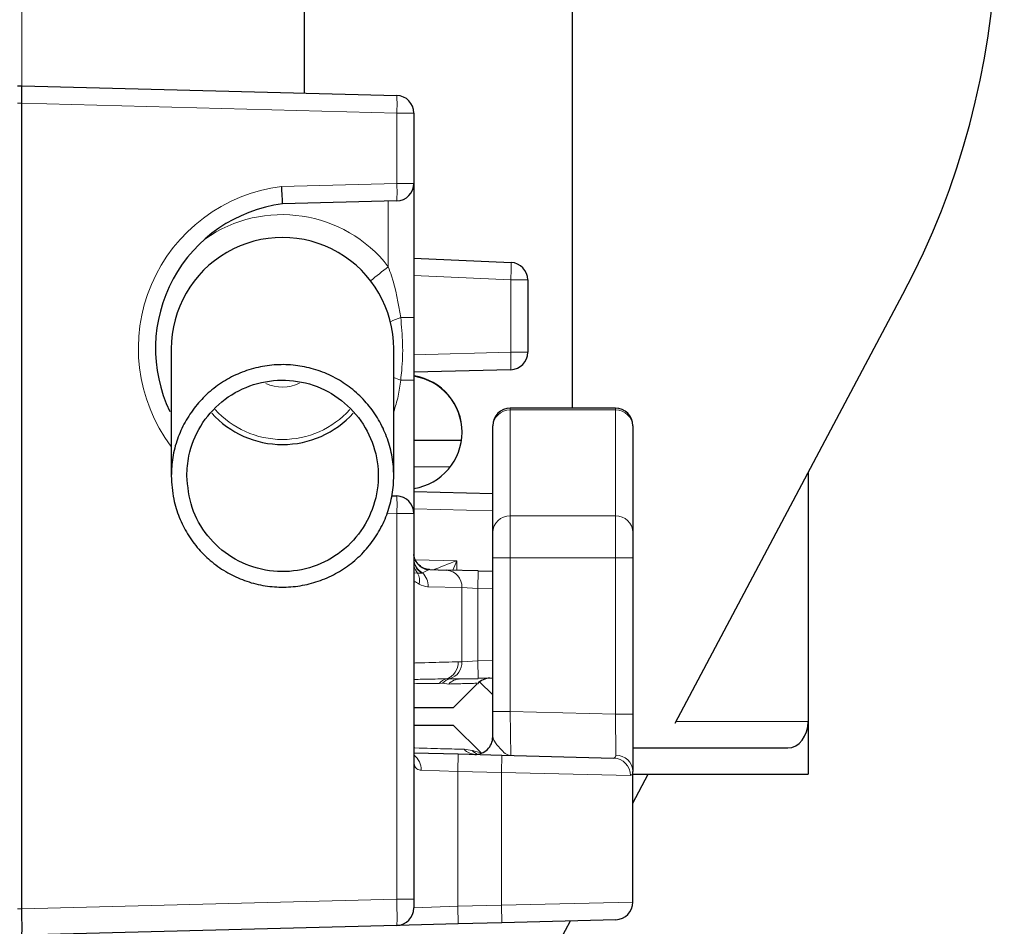
# Model space of a CAD drawing. Units: millimetres. Extents: x 0 to 1277, y 0 to 297.
# Drawn here: x 724 to 728, y 130 to 134 of the extents above; entities that cross this region are included whole.
import ezdxf

# ---------------------------------------------------------------- set-up
doc = ezdxf.new("R2010")
doc.units = ezdxf.units.MM
doc.linetypes.add('SLD-Sólida', pattern=[0])
doc.layers.add('COTAS_', color=5, linetype='SLD-Sólida')

msp = doc.modelspace()

# ---------------------------------------------------------------- hatches: boundary and pattern name
at = {"layer": 'COTAS_', "linetype": 'SLD-Sólida', "lineweight": 18}
h = msp.add_hatch(dxfattribs=at)
h.set_pattern_fill('ANSI31', color=256, style=0)
h.set_pattern_definition([(45, (420, 0.082), (-2.245064, 2.245064), [])])
edge = h.paths.add_edge_path(flags=0)
edge.add_line((744.7391, 128.815), (741.8899, 128.815))
edge.add_arc((741.8899, 129.455), 0.64, 188.6134, 270, ccw=False)
edge.add_arc((716.5391, 125.615), 25, 8.61337, 10.36458)
edge.add_arc((740.5016, 129.9977), 0.64, 10.3646, 87.5)
edge.add_line((740.5295, 130.6371), (739.4516, 130.6841))
edge.add_arc((739.4795, 131.3235), 0.64, 193.9736, 267.5, ccw=False)
edge.add_arc((716.5391, 125.615), 23, 13.97364, 76.02636)
edge.add_arc((722.2476, 148.5555), 0.64, 182.5, 256.0264, ccw=False)
edge.add_line((721.6082, 148.5275), (721.5611, 149.6055))
edge.add_arc((720.9217, 149.5776), 0.64, 2.5, 79.6354)
edge.add_arc((716.5391, 125.615), 25, 79.63542, 81.38663)
edge.add_arc((720.3791, 150.9659), 0.64, 180, 261.3866, ccw=False)
edge.add_line((719.7391, 150.9659), (719.7391, 151.375))
edge.add_arc((719.0991, 151.375), 0.64, 0, 90)
edge.add_line((719.0991, 152.015), (713.9791, 152.015))
edge.add_arc((713.9791, 151.375), 0.64, 90, 180)
edge.add_line((713.3391, 151.375), (713.3391, 150.9659))
edge.add_arc((712.6991, 150.9659), 0.64, 278.6134, 360, ccw=False)
edge.add_arc((716.5391, 125.615), 25, 98.61337, 100.36458)
edge.add_arc((712.1565, 149.5776), 0.64, 100.3646, 177.5)
edge.add_line((711.5171, 149.6055), (711.47, 148.5275))
edge.add_arc((710.8306, 148.5555), 0.64, 283.9736, 357.5, ccw=False)
edge.add_arc((716.5391, 125.615), 23, 103.97364, 166.02636)
edge.add_arc((693.5987, 131.3235), 0.64, 272.5, 346.0264, ccw=False)
edge.add_line((693.6266, 130.6841), (692.5487, 130.6371))
edge.add_arc((692.5766, 129.9977), 0.64, 92.5, 169.6354)
edge.add_arc((716.5391, 125.615), 25, 169.63542, 171.38663)
edge.add_arc((691.1883, 129.455), 0.64, 270, 351.3866, ccw=False)
edge.add_line((691.1883, 128.815), (688.3391, 128.815))
edge.add_line((688.3391, 128.815), (688.3391, 128.755))
edge.add_line((688.3391, 128.755), (687.9391, 128.755))
edge.add_arc((687.9391, 128.355), 0.4, 90, 180)
edge.add_line((687.5391, 128.355), (687.5391, 122.875))
edge.add_arc((687.9391, 122.875), 0.4, 180, 270)
edge.add_line((687.9391, 122.475), (688.3391, 122.475))
edge.add_line((688.3391, 122.475), (688.3391, 122.415))
edge.add_line((688.3391, 122.415), (691.1883, 122.415))
edge.add_arc((691.1883, 121.775), 0.64, 8.6134, 90, ccw=False)
edge.add_arc((716.5391, 125.615), 25, 188.61337, 190.36458)
edge.add_arc((692.5766, 121.2324), 0.64, 190.3646, 267.5)
edge.add_line((692.5487, 120.593), (693.6266, 120.5459))
edge.add_arc((693.5987, 119.9066), 0.64, 13.9736, 87.5, ccw=False)
edge.add_arc((716.5391, 125.615), 23, 193.97364, 256.02636)
edge.add_arc((710.8306, 102.6746), 0.64, 2.5, 76.0264, ccw=False)
edge.add_line((711.47, 102.7025), (711.5171, 101.6246))
edge.add_arc((712.1565, 101.6525), 0.64, 182.5, 259.6354)
edge.add_arc((716.5391, 125.615), 25, 259.63542, 261.38663)
edge.add_arc((712.6991, 100.2642), 0.64, 0, 81.3866, ccw=False)
edge.add_line((713.3391, 100.2642), (713.3391, 97.415))
edge.add_line((713.3391, 97.415), (713.3991, 97.415))
edge.add_line((713.3991, 97.415), (713.3991, 97.015))
edge.add_arc((713.7991, 97.015), 0.4, 180, 270)
edge.add_line((713.7991, 96.615), (719.2791, 96.615))
edge.add_arc((719.2791, 97.015), 0.4, 270, 360)
edge.add_line((719.6791, 97.015), (719.6791, 97.415))
edge.add_line((719.6791, 97.415), (719.7391, 97.415))
edge.add_line((719.7391, 97.415), (719.7391, 100.2642))
edge.add_arc((720.3791, 100.2642), 0.64, 98.6134, 180, ccw=False)
edge.add_arc((716.5391, 125.615), 25, 278.61337, 280.36458)
edge.add_arc((720.9217, 101.6525), 0.64, 280.3646, 357.5)
edge.add_line((721.5611, 101.6246), (721.6082, 102.7025))
edge.add_arc((722.2476, 102.6746), 0.64, 103.9736, 177.5, ccw=False)
edge.add_arc((716.5391, 125.615), 23, 283.97364, 346.02636)
edge.add_arc((739.4795, 119.9066), 0.64, 92.5, 166.0264, ccw=False)
edge.add_line((739.4516, 120.5459), (740.5295, 120.593))
edge.add_arc((740.5016, 121.2324), 0.64, 272.5, 349.6354)
edge.add_arc((716.5391, 125.615), 25, 349.63542, 351.38663)
edge.add_arc((741.8899, 121.775), 0.64, 90, 171.3866, ccw=False)
edge.add_line((741.8899, 122.415), (744.7391, 122.415))
edge.add_line((744.7391, 122.415), (744.7391, 122.475))
edge.add_line((744.7391, 122.475), (745.1391, 122.475))
edge.add_arc((745.1391, 122.875), 0.4, 270, 360)
edge.add_line((745.5391, 122.875), (745.5391, 128.355))
edge.add_arc((745.1391, 128.355), 0.4, 0, 90)
edge.add_line((745.1391, 128.755), (744.7391, 128.755))
edge.add_line((744.7391, 128.755), (744.7391, 128.815))
edge = h.paths.add_edge_path(flags=0)
edge.add_line((719.2791, 96.935), (713.7991, 96.935))
edge.add_arc((713.7991, 97.015), 0.08, 180, 270, ccw=False)
edge.add_line((713.7191, 97.015), (713.7191, 97.735))
edge.add_line((713.7191, 97.735), (713.6591, 97.735))
edge.add_line((713.6591, 97.735), (713.6591, 100.2642))
edge.add_arc((712.6991, 100.2642), 0.96, 0, 81.3866)
edge.add_arc((716.5391, 125.615), 24.68, 259.63542, 261.38663, ccw=False)
edge.add_arc((712.1565, 101.6525), 0.32, 182.5, 259.6354, ccw=False)
edge.add_line((711.8368, 101.6386), (711.7897, 102.7165))
edge.add_arc((710.8306, 102.6746), 0.96, 2.5, 76.0264)
edge.add_arc((716.5391, 125.615), 22.68, 193.97364, 256.02636, ccw=False)
edge.add_arc((693.5987, 119.9066), 0.96, 13.9736, 87.5)
edge.add_line((693.6405, 120.8656), (692.5626, 120.9127))
edge.add_arc((692.5766, 121.2324), 0.32, 190.3646, 267.5, ccw=False)
edge.add_arc((716.5391, 125.615), 24.68, 188.61337, 190.36458, ccw=False)
edge.add_arc((691.1883, 121.775), 0.96, 8.6134, 90)
edge.add_line((691.1883, 122.735), (688.6591, 122.735))
edge.add_line((688.6591, 122.735), (688.6591, 122.795))
edge.add_line((688.6591, 122.795), (687.9391, 122.795))
edge.add_arc((687.9391, 122.875), 0.08, 180, 270, ccw=False)
edge.add_line((687.8591, 122.875), (687.8591, 128.355))
edge.add_arc((687.9391, 128.355), 0.08, 90, 180, ccw=False)
edge.add_line((687.9391, 128.435), (688.6591, 128.435))
edge.add_line((688.6591, 128.435), (688.6591, 128.495))
edge.add_line((688.6591, 128.495), (691.1883, 128.495))
edge.add_arc((691.1883, 129.455), 0.96, 270, 351.3866)
edge.add_arc((716.5391, 125.615), 24.68, 169.63542, 171.38663, ccw=False)
edge.add_arc((692.5766, 129.9977), 0.32, 92.5, 169.6354, ccw=False)
edge.add_line((692.5626, 130.3174), (693.6405, 130.3644))
edge.add_arc((693.5987, 131.3235), 0.96, 272.5, 346.0264)
edge.add_arc((716.5391, 125.615), 22.68, 103.97364, 166.02636, ccw=False)
edge.add_arc((710.8306, 148.5555), 0.96, 283.9736, 357.5)
edge.add_line((711.7897, 148.5136), (711.8368, 149.5915))
edge.add_arc((712.1565, 149.5776), 0.32, 100.3646, 177.5, ccw=False)
edge.add_arc((716.5391, 125.615), 24.68, 98.61337, 100.36458, ccw=False)
edge.add_arc((712.6991, 150.9659), 0.96, 278.6134, 360)
edge.add_line((713.6591, 150.9659), (713.6591, 151.375))
edge.add_arc((713.9791, 151.375), 0.32, 90, 180, ccw=False)
edge.add_line((713.9791, 151.695), (719.0991, 151.695))
edge.add_arc((719.0991, 151.375), 0.32, 0, 90, ccw=False)
edge.add_line((719.4191, 151.375), (719.4191, 150.9659))
edge.add_arc((720.3791, 150.9659), 0.96, 180, 261.3866)
edge.add_arc((716.5391, 125.615), 24.68, 79.63542, 81.38663, ccw=False)
edge.add_arc((720.9217, 149.5776), 0.32, 2.5, 79.6354, ccw=False)
edge.add_line((721.2414, 149.5915), (721.2885, 148.5136))
edge.add_arc((722.2476, 148.5555), 0.96, 182.5, 256.0264)
edge.add_arc((716.5391, 125.615), 22.68, 13.97364, 76.02636, ccw=False)
edge.add_arc((739.4795, 131.3235), 0.96, 193.9736, 267.5)
edge.add_line((739.4376, 130.3644), (740.5156, 130.3174))
edge.add_arc((740.5016, 129.9977), 0.32, 10.3646, 87.5, ccw=False)
edge.add_arc((716.5391, 125.615), 24.68, 8.61337, 10.36458, ccw=False)
edge.add_arc((741.8899, 129.455), 0.96, 188.6134, 270)
edge.add_line((741.8899, 128.495), (744.4191, 128.495))
edge.add_line((744.4191, 128.495), (744.4191, 128.435))
edge.add_line((744.4191, 128.435), (745.1391, 128.435))
edge.add_arc((745.1391, 128.355), 0.08, 0, 90, ccw=False)
edge.add_line((745.2191, 128.355), (745.2191, 122.875))
edge.add_arc((745.1391, 122.875), 0.08, 270, 360, ccw=False)
edge.add_line((745.1391, 122.795), (744.4191, 122.795))
edge.add_line((744.4191, 122.795), (744.4191, 122.735))
edge.add_line((744.4191, 122.735), (741.8899, 122.735))
edge.add_arc((741.8899, 121.775), 0.96, 90, 171.3866)
edge.add_arc((716.5391, 125.615), 24.68, 349.63542, 351.38663, ccw=False)
edge.add_arc((740.5016, 121.2324), 0.32, 272.5, 349.6354, ccw=False)
edge.add_line((740.5156, 120.9127), (739.4376, 120.8656))
edge.add_arc((739.4795, 119.9066), 0.96, 92.5, 166.0264)
edge.add_arc((716.5391, 125.615), 22.68, 283.97364, 346.02636, ccw=False)
edge.add_arc((722.2476, 102.6746), 0.96, 103.9736, 177.5)
edge.add_line((721.2885, 102.7165), (721.2414, 101.6386))
edge.add_arc((720.9217, 101.6525), 0.32, 280.3646, 357.5, ccw=False)
edge.add_arc((716.5391, 125.615), 24.68, 278.61337, 280.36458, ccw=False)
edge.add_arc((720.3791, 100.2642), 0.96, 98.6134, 180)
edge.add_line((719.4191, 100.2642), (719.4191, 97.735))
edge.add_line((719.4191, 97.735), (719.3591, 97.735))
edge.add_line((719.3591, 97.735), (719.3591, 97.015))
edge.add_arc((719.2791, 97.015), 0.08, 270, 360, ccw=False)

# ---------------------------------------------------------------- linework, layer by layer
at = {"color": 7, "linetype": 'SLD-Sólida', "lineweight": 25}
for p, q in [((726.2611, 136.0189), (726.2611, 132.4062)), ((725.0391, 133.8453), (725.0391, 134.6435)), ((723.7291, 133.879), (723.7491, 133.879)), ((723.7491, 133.879), (725.4612, 133.8342)), ((723.7491, 133.799), (723.7491, 133.7991)), ((723.7491, 130.119), (723.7491, 133.799)), ((725.5391, 133.7542), (725.5391, 133.4327)), ((725.5391, 133.4327), (725.5391, 132.8203)), ((725.4612, 133.3527), (724.9391, 133.339)), ((725.5391, 133.0918), (725.9827, 133.0717)), ((726.0591, 132.9917), (726.0591, 132.6618)), ((726.7328, 130.9678), (727.7724, 132.9271)), ((725.9812, 132.5819), (725.5391, 132.5703)), ((725.5391, 132.5345), (725.5391, 131.9254)), ((726.4591, 132.4062), (725.9791, 132.4062)), ((725.8991, 132.3212), (725.8991, 132.3262)), ((725.8991, 131.8379), (725.8991, 132.3212)), ((726.5391, 132.3262), (726.5391, 132.3212)), ((726.5391, 132.3212), (726.5391, 131.8379)), ((725.7563, 132.2587), (725.5391, 132.2587)), ((727.3391, 132.1104), (727.3391, 130.9747)), ((725.4373, 132.006), (725.4612, 132.0054)), ((725.5391, 132.0261), (725.8991, 132.0167)), ((725.5391, 131.9254), (725.5391, 130.1638)), ((725.8991, 131.7229), (725.8991, 131.8379)), ((726.5391, 131.8379), (726.5391, 131.7229)), ((725.8991, 131.0207), (725.8991, 131.7229)), ((726.5391, 131.7229), (726.5391, 131.0081)), ((725.6114, 131.6687), (725.6877, 131.6667)), ((725.8332, 131.6629), (725.6877, 131.6667)), ((725.8332, 131.6629), (725.8991, 131.6611)), ((725.7496, 131.1698), (725.8332, 131.172)), ((725.8991, 131.1737), (725.8332, 131.172)), ((725.8991, 131.0967), (725.8392, 131.1566)), ((725.7191, 131.0374), (725.8281, 131.1465)), ((725.7191, 131.0374), (725.5391, 131.0374)), ((725.8991, 130.9049), (725.8991, 131.0207)), ((726.5391, 131.0081), (726.5391, 130.747)), ((727.3391, 130.9747), (727.3391, 130.7347)), ((725.7207, 130.9574), (725.5391, 130.9574)), ((725.8458, 130.8323), (725.7207, 130.9574)), ((726.5391, 130.8547), (727.247, 130.8547)), ((725.5391, 130.8322), (725.7412, 130.8269)), ((725.7412, 130.8269), (725.9412, 130.8216)), ((725.9412, 130.8216), (726.4512, 130.8083)), ((726.5391, 130.15), (726.5391, 130.747)), ((726.5391, 130.7347), (727.3391, 130.7347)), ((726.5391, 130.6027), (726.6091, 130.7347)), ((725.5391, 130.1638), (725.5391, 130.1238)), ((723.7491, 130.119), (723.7491, 130.119)), ((726.4612, 130.0701), (725.9412, 130.0564)), ((725.4612, 130.0439), (723.7491, 129.999)), ((725.7412, 130.0512), (725.4612, 130.0439)), ((725.9412, 130.0564), (725.7412, 130.0512)), ((725.8519, 129.3076), (726.2536, 130.0646))]:
    msp.add_line(p, q, dxfattribs=at)
at = {"color": 8, "linetype": 'SLD-Sólida', "lineweight": 18}
for p, q in [((723.7491, 133.879), (723.7491, 134.2758)), ((723.7491, 133.799), (723.7291, 133.799)), ((725.4612, 133.7542), (723.7491, 133.7991)), ((725.4612, 133.4327), (725.4612, 133.7542)), ((725.5391, 133.7542), (725.4612, 133.7542)), ((724.9351, 133.4189), (725.4612, 133.4327)), ((725.5391, 133.4327), (725.4612, 133.4327)), ((725.4222, 133.052), (725.4222, 133.3517)), ((725.9812, 132.9917), (725.5391, 133.0118)), ((725.9812, 132.6618), (725.9812, 132.9917)), ((725.9812, 132.9917), (726.0591, 132.9917)), ((725.479, 132.8203), (725.5391, 132.8203)), ((725.5391, 132.6503), (725.9812, 132.6618)), ((725.9812, 132.6618), (726.0591, 132.6618)), ((725.479, 132.5345), (725.5391, 132.5345)), ((725.9791, 132.4062), (725.9791, 132.3979)), ((726.4591, 132.3979), (726.4591, 132.4062)), ((725.9791, 132.3979), (725.9791, 131.9146)), ((726.4591, 132.3979), (725.9791, 132.3979)), ((726.4591, 131.9146), (726.4591, 132.3979)), ((725.7056, 132.1387), (725.5391, 132.1387)), ((725.4612, 131.9254), (725.416, 131.9266)), ((725.4612, 130.1638), (725.4612, 131.9254)), ((725.5391, 131.9254), (725.4612, 131.9254)), ((725.8991, 131.9367), (725.5391, 131.9461)), ((725.9791, 131.9146), (725.9791, 131.7229)), ((725.9791, 131.9146), (726.4591, 131.9146)), ((726.4591, 131.7229), (726.4591, 131.9146)), ((725.5468, 131.7143), (725.735, 131.7093)), ((725.735, 131.7093), (725.735, 131.6654)), ((725.8991, 131.7229), (725.9791, 131.7229)), ((725.9791, 131.7229), (725.9791, 131.0207)), ((726.4591, 131.7229), (725.9791, 131.7229)), ((726.4591, 131.0081), (726.4591, 131.7229)), ((726.4591, 131.7229), (726.5391, 131.7229)), ((725.5563, 131.6528), (725.5391, 131.6543)), ((725.5748, 131.6529), (725.5563, 131.6528)), ((725.578, 131.6544), (725.5748, 131.6529)), ((725.6022, 131.667), (725.578, 131.6544)), ((725.6114, 131.6687), (725.6022, 131.667)), ((725.8311, 131.5829), (725.8332, 131.6629)), ((725.7584, 131.5867), (725.6042, 131.5906)), ((725.7584, 131.2482), (725.7584, 131.5867)), ((725.7584, 131.5867), (725.8311, 131.5829)), ((725.8311, 131.5829), (725.8311, 131.252)), ((725.8991, 131.5811), (725.8311, 131.5829)), ((725.7412, 131.2477), (725.7584, 131.2482)), ((725.7584, 131.2482), (725.8311, 131.252)), ((725.8311, 131.252), (725.8991, 131.2538)), ((725.8332, 131.172), (725.8311, 131.252)), ((725.6696, 131.1496), (725.6542, 131.1494)), ((725.6986, 131.1464), (725.6696, 131.1496)), ((725.6876, 131.1703), (725.7037, 131.1706)), ((725.7037, 131.1706), (725.7496, 131.1698)), ((725.8991, 131.0207), (725.9791, 131.0207)), ((725.9791, 131.0207), (725.9812, 130.8206)), ((725.9791, 131.0207), (726.4591, 131.0081)), ((726.461, 130.8216), (726.4591, 131.0081)), ((726.4591, 131.0081), (726.5391, 131.0081)), ((727.3391, 130.9747), (726.7365, 130.9747)), ((725.7684, 130.8482), (725.8045, 130.8428)), ((725.7412, 130.8269), (725.7391, 130.7469)), ((725.9412, 130.8216), (725.9391, 130.7417)), ((725.7391, 130.7469), (725.572, 130.753)), ((725.7391, 130.7469), (725.7391, 130.1312)), ((725.9391, 130.7417), (725.7391, 130.7469)), ((725.9391, 130.1364), (725.9391, 130.7417)), ((726.5276, 130.7283), (725.9391, 130.7417)), ((723.7491, 130.119), (725.4612, 130.1638)), ((725.5391, 130.1638), (725.4612, 130.1638)), ((723.7291, 130.119), (723.7491, 130.119)), ((725.5391, 130.1238), (725.7391, 130.1312)), ((725.7391, 130.1312), (725.9391, 130.1364)), ((725.7391, 130.1312), (725.7412, 130.0512)), ((725.9391, 130.1364), (726.5391, 130.15)), ((725.9391, 130.1364), (725.9412, 130.0564))]:
    msp.add_line(p, q, dxfattribs=at)
at = {"color": 7, "linetype": 'SLD-Sólida', "lineweight": 25}
for centre, radius, start, end in [((716.5391, 125.615), 25, 13.4735, 76.5265), ((716.5391, 125.615), 23, 13.97364, 76.02636), ((716.5391, 125.615), 22.68, 13.97364, 76.02636), ((724.5271, 134.6491), 3.6739, 332.049, 23.819), ((725.4591, 133.7542), 0.08, 0, 88.5), ((725.4591, 133.4327), 0.08, 271.5, 0), ((725.0246, 132.679), 0.6655, 97.3825, 205.6713), ((724.9391, 132.6774), 0.508, 359.9957, 180), ((725.9791, 132.9917), 0.08, 0, 87.3974), ((725.9791, 132.6618), 0.08, 271.5, 0), ((725.4991, 132.2967), 0.26, 278.8499, 80.986), ((725.4991, 132.295), 0.26, 0.2517, 80.986), ((725.9791, 132.3262), 0.08, 90, 180), ((726.4591, 132.3262), 0.08, 0, 90), ((724.9391, 132.6774), 0.4372, 222.3024, 317.6788), ((725.4591, 131.9254), 0.08, 0, 88.5), ((725.8882, 131.0934), 0.08, 91.5, 137.7017), ((725.8191, 130.9049), 0.08, 268.5, 0), ((725.4591, 130.1238), 0.08, 271.5, 0), ((726.4591, 130.15), 0.08, 271.5, 0)]:
    msp.add_arc(centre, radius, start, end, dxfattribs=at)
at = {"color": 8, "linetype": 'SLD-Sólida', "lineweight": 18}
for centre, radius, start, end in [((716.5391, 125.615), 24.36, 13.4735, 76.5265), ((716.5391, 125.615), 23.64, 13.97364, 76.02636), ((716.5391, 125.615), 22.5863, 14.24686, 75.75314), ((716.5391, 125.615), 15.7956, 21.41399, 44.02249), ((724.6968, 133.7942), 0.7654, 357.0055, 2.9945), ((725.0267, 132.679), 0.7455, 97.0579, 216.8112), ((724.6968, 133.3927), 0.7654, 357.0055, 2.9945), ((727.9148, 129.8062), 4.0924, 127.5226, 128.9691), ((725.2177, 133.0464), 0.7654, 355.9042, 1.8902), ((725.5533, 132.5747), 0.2566, 106.8406, 118.2468), ((725.2168, 132.6218), 0.7654, 357.0055, 2.9945), ((725.5959, 132.8933), 0.3773, 246.6961, 251.9439), ((724.9391, 132.6774), 0.1751, 244.3985, 296.2448), ((724.9391, 132.6774), 0.4142, 221.9427, 317.8872), ((725.9775, 132.3195), 0.0784, 88.8153, 178.7642), ((726.4607, 132.3195), 0.0784, 1.2358, 91.1847), ((724.6968, 131.9654), 0.7654, 357.0055, 2.9945), ((725.9775, 131.8362), 0.0784, 88.8153, 178.7642), ((726.4607, 131.8362), 0.0784, 1.2358, 91.1847), ((725.6187, 131.7449), 0.0796, 180.1295, 258.0415), ((725.6125, 131.7192), 0.0735, 180.8357, 241.9857), ((725.6123, 131.7158), 0.0732, 180.7331, 239.1765), ((725.6188, 131.706), 0.0821, 193.8592, 220.4162), ((725.4925, 131.6185), 0.0724, 347.0727, 28.223), ((725.519, 131.5929), 0.0852, 358.4405, 46.1639), ((725.682, 131.5904), 0.0764, 357.1925, 85.7426), ((725.6628, 131.2448), 0.0785, 288.3764, 2.1616), ((725.6799, 131.2454), 0.0785, 287.6234, 2.0219), ((725.7075, 131.1014), 0.0717, 106.1547, 137.9702), ((725.7231, 131.1009), 0.0724, 105.5622, 137.706), ((725.7519, 131.0976), 0.0723, 91.8388, 137.4894), ((725.8234, 130.901), 0.0763, 223.8499, 266.7861), ((725.8594, 130.8957), 0.0762, 223.9133, 246.9835), ((725.4897, 130.7564), 0.0823, 357.6374, 53.1714), ((726.4484, 130.7291), 0.0792, 359.4026, 87.9585), ((726.4619, 130.7443), 0.0773, 2.0178, 90.6087)]:
    msp.add_arc(centre, radius, start, end, dxfattribs=at)
at = {"color": 7, "linetype": 'SLD-Sólida', "lineweight": 25}
for centre, major_axis, ratio, start_param, end_param in [((723.748, 133.799), (0.001, 0.08), 0.013086, 4.712903, 6.283185), ((727.247, 130.9747), (0, 0.12), 0.767806, 3.141593, 4.712389), ((723.7475, 130.119), (-0.0016, 0.12), 0.013086, 3.141593, 4.711875)]:
    msp.add_ellipse(centre, major_axis=major_axis, ratio=ratio, start_param=start_param, end_param=end_param, dxfattribs=at)
at = {"color": 8, "linetype": 'SLD-Sólida', "lineweight": 18}
for centre, major_axis, ratio, start_param, end_param in [((724.9374, 132.6774), (0.6127, 0), 0.999997, 0.657702, 2.183854), ((725.7371, 131.7093), (0.1968, 0.0749), 0.003536, 1.580092, 2.160877), ((725.7371, 131.7093), (0.08, 0.1948), 0.009199, 1.574572, 1.799396), ((725.4591, 130.1639), (-0.0021, 0.12), 0.017444, 3.141745, 4.711856)]:
    msp.add_ellipse(centre, major_axis=major_axis, ratio=ratio, start_param=start_param, end_param=end_param, dxfattribs=at)
at = {"color": 7, "linetype": 'SLD-Sólida', "lineweight": 25}
for points, knots in [([(724.9391, 133.339), (724.9393, 133.3399), (724.9396, 133.3418), (724.9391, 133.3556), (724.9381, 133.3759), (724.9366, 133.3979), (724.9356, 133.4127), (724.9351, 133.4185), (724.9351, 133.4189)], [0, 0, 0, 0, 0.214803, 0.429601, 0.644532, 0.859729, 0.990796, 1, 1, 1, 1]), ([(725.5391, 132.8203), (725.5391, 132.7891), (725.5391, 132.6938), (725.5391, 132.5985), (725.5391, 132.5345)], [0, 0, 0, 0, 0.3282848, 1, 1, 1, 1]), ([(724.4311, 132.6774), (724.4311, 132.6774), (724.4311, 132.6773), (724.4311, 132.6767), (724.4311, 132.6758), (724.4311, 132.6746), (724.4311, 132.6733), (724.4311, 132.6718), (724.4311, 132.6703), (724.4311, 132.6688), (724.4311, 132.6673), (724.4311, 132.6658), (724.4311, 132.6644), (724.4311, 132.6631), (724.4311, 132.6605), (724.4311, 132.6563), (724.4311, 132.65), (724.4311, 132.6322), (724.4311, 132.596), (724.4311, 132.5321), (724.4311, 132.4238), (724.4311, 132.3234), (724.4311, 132.2525), (724.4311, 132.2421), (724.4311, 132.2318), (724.4311, 132.2217), (724.4311, 132.2121), (724.4311, 132.2029), (724.4311, 132.1942), (724.4311, 132.1873), (724.4311, 132.1818), (724.4311, 132.1775), (724.4311, 132.1727), (724.4311, 132.1674), (724.4311, 132.1618), (724.4311, 132.1557), (724.4311, 132.1493), (724.4311, 132.1424), (724.4311, 132.135), (724.4311, 132.1272), (724.4311, 132.1191), (724.4311, 132.1107), (724.4311, 132.1032), (724.4311, 132.0987), (724.4311, 132.0969)], [0, 0, 0, 0, 0.0140176, 0.0272631, 0.039744, 0.0514672, 0.0624388, 0.0726644, 0.0821492, 0.0901965, 0.0976281, 0.1044468, 0.1106551, 0.1162898, 0.121813, 0.1418055, 0.1622138, 0.1830119, 0.2948852, 0.3947731, 0.4946614, 0.7489215, 0.7629052, 0.7768888, 0.7908736, 0.8047531, 0.8181676, 0.8310859, 0.8435049, 0.8554431, 0.8611199, 0.8675152, 0.874632, 0.8824737, 0.8910442, 0.9003478, 0.9103891, 0.9211736, 0.9332752, 0.9462065, 0.9599757, 0.9745921, 0.9900657, 1, 1, 1, 1]), ([(725.4471, 132.0969), (725.4471, 132.0983), (725.4471, 132.102), (725.4471, 132.1082), (725.4471, 132.1153), (725.4471, 132.1222), (725.4471, 132.1287), (725.4471, 132.135), (725.4471, 132.1408), (725.4471, 132.146), (725.4471, 132.1508), (725.4471, 132.1553), (725.4471, 132.1594), (725.4471, 132.1632), (725.4471, 132.17), (725.4471, 132.1803), (725.4471, 132.1943), (725.4471, 132.2303), (725.4471, 132.3138), (725.4471, 132.4316), (725.4471, 132.5407), (725.4471, 132.5941), (725.4471, 132.6201), (725.4471, 132.6283), (725.4471, 132.6359), (725.4471, 132.6428), (725.4471, 132.6487), (725.4471, 132.6529), (725.4471, 132.6557), (725.4471, 132.6575), (725.4471, 132.6594), (725.4471, 132.6614), (725.4471, 132.6635), (725.4471, 132.6656), (725.4471, 132.6677), (725.4471, 132.6698), (725.4471, 132.6718), (725.4471, 132.6736), (725.4471, 132.6752), (725.4471, 132.6764), (725.4471, 132.6773), (725.4471, 132.6774), (725.4471, 132.6774)], [0, 0, 0, 0, 0.007657, 0.020955, 0.033495, 0.045286, 0.056333, 0.066643, 0.076222, 0.084364, 0.091901, 0.098833, 0.105166, 0.110903, 0.116419, 0.136383, 0.156759, 0.177533, 0.289443, 0.489283, 0.616452, 0.743622, 0.762273, 0.780923, 0.799521, 0.817414, 0.834414, 0.850516, 0.856017, 0.862249, 0.869216, 0.87692, 0.885365, 0.894554, 0.904492, 0.915182, 0.927195, 0.940046, 0.953744, 0.968296, 0.983711, 1, 1, 1, 1]), ([(724.4311, 132.0969), (724.4324, 132.1251), (724.4352, 132.1822), (724.4573, 132.2651), (724.4924, 132.344), (724.54, 132.4151), (724.5994, 132.4779), (724.6679, 132.5293), (724.7447, 132.5689), (724.8263, 132.5947), (724.9118, 132.6066), (724.9974, 132.604), (725.0821, 132.5869), (725.1619, 132.5561), (725.2362, 132.512), (725.3014, 132.4565), (725.3568, 132.3902), (725.4, 132.3163), (725.4304, 132.2354), (725.4466, 132.1514), (725.4485, 132.065), (725.436, 131.9803), (725.4092, 131.8982), (725.3694, 131.8224), (725.3169, 131.7537), (725.2543, 131.6954), (725.182, 131.648), (725.1036, 131.6137), (725.0197, 131.5929), (724.9344, 131.5865), (724.8484, 131.5946), (724.7657, 131.6168), (724.6872, 131.6529), (724.6166, 131.7013), (724.5545, 131.7613), (724.5038, 131.8303), (724.4653, 131.9076), (724.4371, 131.9966), (724.4332, 132.0612), (724.4311, 132.0969)], [0, 0, 0, 0, 0.026465, 0.053698, 0.080163, 0.107396, 0.13386, 0.161092, 0.187556, 0.214787, 0.24125, 0.26848, 0.294943, 0.322172, 0.348635, 0.375865, 0.402328, 0.429559, 0.456023, 0.483255, 0.50972, 0.536953, 0.563418, 0.590651, 0.617116, 0.644348, 0.670812, 0.698044, 0.724507, 0.751737, 0.7782, 0.80543, 0.831892, 0.859122, 0.885585, 0.912815, 0.939279, 0.966511, 1, 1, 1, 1]), ([(724.5019, 132.0969), (724.5067, 132.0477), (724.5164, 131.9494), (724.5918, 131.8185), (724.7028, 131.7191), (724.8413, 131.6622), (724.9907, 131.6543), (725.1343, 131.6963), (725.2559, 131.7835), (725.3417, 131.9061), (725.3822, 132.0501), (725.3727, 132.1994), (725.3143, 132.3372), (725.2137, 132.4478), (725.082, 132.519), (724.9343, 132.5425), (724.7871, 132.5158), (724.6569, 132.4418), (724.5592, 132.3291), (724.5088, 132.2072), (724.5038, 132.1276), (724.5019, 132.0969)], [0, 0, 0, 0, 0.053691, 0.107383, 0.161073, 0.214762, 0.268448, 0.322134, 0.37582, 0.429508, 0.483197, 0.536889, 0.59058, 0.644271, 0.69796, 0.751647, 0.805333, 0.859019, 0.912706, 0.966395, 1, 1, 1, 1]), ([(725.6098, 131.6692), (725.6039, 131.6697), (725.5907, 131.6708), (725.567, 131.6833), (725.5477, 131.7058), (725.5385, 131.7291), (725.5398, 131.7422), (725.54, 131.745)], [0, 0, 0, 0, 0.18347, 0.41583, 0.660377, 0.924781, 1, 1, 1, 1])]:
    msp.add_open_spline(points, degree=3, knots=knots, dxfattribs=at)
at = {"color": 8, "linetype": 'SLD-Sólida', "lineweight": 18}
for points, knots in [([(725.4222, 133.052), (725.4274, 133.038), (725.455, 132.9631), (725.4682, 132.8844), (725.479, 132.8203)], [0, 0, 0, 0, 0.186177, 1, 1, 1, 1]), ([(725.479, 132.8203), (725.4827, 132.7805), (725.4902, 132.7002), (725.4865, 132.6043), (725.4806, 132.5493), (725.479, 132.5345)], [0, 0, 0, 0, 0.419471, 0.844277, 1, 1, 1, 1]), ([(725.479, 132.5345), (725.4758, 132.5097), (725.4694, 132.4606), (725.4544, 132.4134), (725.4471, 132.3902)], [0, 0, 0, 0, 0.507501, 1, 1, 1, 1]), ([(725.5631, 131.6023), (725.5555, 131.6084), (725.5478, 131.6147), (725.5393, 131.6136), (725.5391, 131.6136)], [0, 0, 0, 0, 0.973116, 1, 1, 1, 1]), ([(725.6042, 131.5906), (725.6032, 131.5906), (725.5897, 131.5911), (725.5759, 131.5969), (725.5631, 131.6023)], [0, 0, 0, 0, 0.070636, 1, 1, 1, 1]), ([(725.5391, 131.2423), (725.5438, 131.2425), (725.6002, 131.244), (725.6668, 131.2458), (725.7227, 131.2473), (725.7412, 131.2477)], [0, 0, 0, 0, 0.056938, 0.687209, 1, 1, 1, 1]), ([(725.5391, 131.1672), (725.552, 131.1675), (725.61, 131.1688), (725.6536, 131.1697), (725.6876, 131.1703)], [0, 0, 0, 0, 0.222235, 1, 1, 1, 1]), ([(725.6542, 131.1494), (725.6332, 131.1492), (725.6004, 131.1489), (725.5552, 131.1481), (725.5391, 131.1478)], [0, 0, 0, 0, 0.641933, 1, 1, 1, 1]), ([(725.8248, 131.1498), (725.8264, 131.1499), (725.8297, 131.1499), (725.8053, 131.1493), (725.7677, 131.1483), (725.7238, 131.1471), (725.6986, 131.1464)], [0, 0, 0, 0, 0.223313, 0.455154, 0.686996, 1, 1, 1, 1]), ([(725.8991, 130.9049), (725.9011, 130.8985), (725.9062, 130.8828), (725.9317, 130.8521), (725.9526, 130.8313), (725.9688, 130.8224), (725.977, 130.8207), (725.9811, 130.8206), (725.9812, 130.8206)], [0, 0, 0, 0, 0.194587, 0.48194, 0.735479, 0.865904, 0.99795, 1, 1, 1, 1]), ([(725.5391, 130.8543), (725.5407, 130.8543), (725.5955, 130.8528), (725.6823, 130.8505), (725.7395, 130.849), (725.7684, 130.8482)], [0, 0, 0, 0, 0.014785, 0.502262, 1, 1, 1, 1]), ([(725.8045, 130.8428), (725.8157, 130.8399), (725.8362, 130.8344), (725.8463, 130.8317), (725.8457, 130.8319), (725.8455, 130.832)], [0, 0, 0, 0, 0.469378, 0.859094, 1, 1, 1, 1]), ([(725.572, 130.753), (725.5688, 130.7533), (725.5571, 130.7544), (725.5488, 130.7608), (725.5407, 130.7759), (725.5399, 130.7891), (725.5391, 130.8011)], [0, 0, 0, 0, 0.143556, 0.517571, 0.558215, 1, 1, 1, 1]), ([(726.4512, 130.8083), (726.4555, 130.8096), (726.4608, 130.8113), (726.461, 130.8199), (726.461, 130.8216)], [0, 0, 0, 0, 0.800181, 1, 1, 1, 1]), ([(726.5391, 130.747), (726.539, 130.7446), (726.5387, 130.7326), (726.5325, 130.7302), (726.5276, 130.7283)], [0, 0, 0, 0, 0.1990263, 1, 1, 1, 1])]:
    msp.add_open_spline(points, degree=3, knots=knots, dxfattribs=at)

doc.saveas('drawing.dxf')
